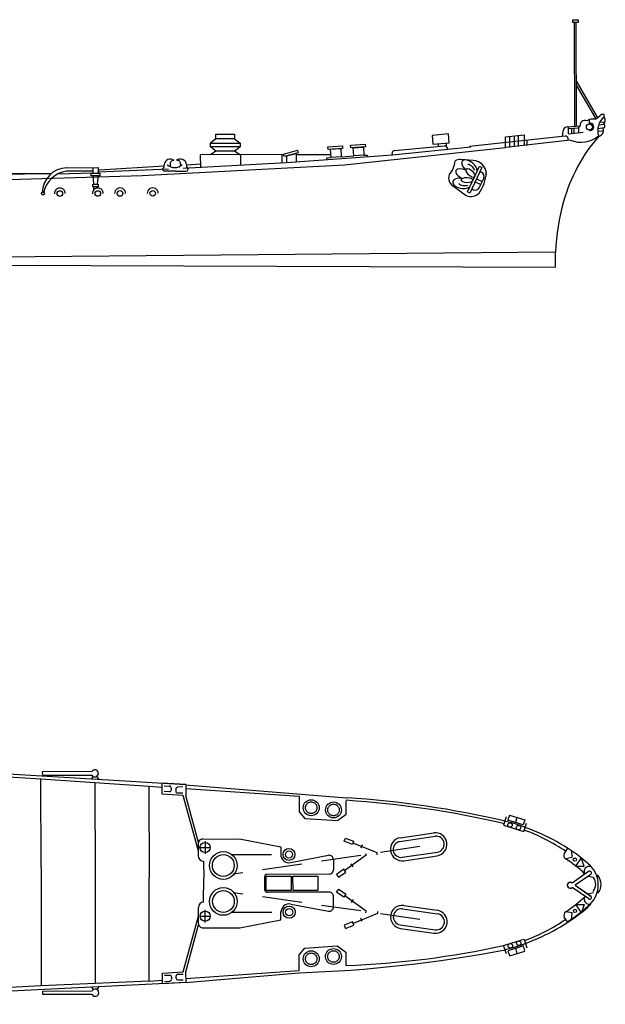
# Model space of a CAD drawing. Extents: x -34390 to -33837, y -53896 to -53432.
# Drawn here: x -33930 to -33837, y -53884 to -53726 of the extents above; entities that cross this region are included whole.
import ezdxf

# ---------------------------------------------------------------- set-up
doc = ezdxf.new("R2010")
doc.units = 0
doc.linetypes.add('HIDDEN', pattern=[9.525, 6.35, -3.175])
doc.layers.add('1', color=7, linetype='CONTINUOUS')

msp = doc.modelspace()

# ---------------------------------------------------------------- linework, layer by layer
at = {"layer": '1', "color": 7, "linetype": 'Continuous'}
for p, q in [((-33841.81, -53726.35), (-33840.96, -53726.34)), ((-33841.81, -53726.78), (-33841.81, -53726.35)), ((-33840.96, -53726.78), (-33841.81, -53726.78)), ((-33841.48, -53743.37), (-33841.53, -53726.78)), ((-33841.2, -53743.35), (-33841.24, -53726.78)), ((-33840.96, -53726.34), (-33840.96, -53726.78)), ((-33841.22, -53736.2), (-33837.85, -53741.99)), ((-33838.09, -53742.15), (-33841.22, -53736.77)), ((-33836.77, -53741.49), (-33837.29, -53741.49)), ((-33836.77, -53741.89), (-33836.77, -53741.49)), ((-33842.68, -53743.44), (-33840.64, -53743.31)), ((-33842.53, -53743.43), (-33842.52, -53744.57)), ((-33840.87, -53743.61), (-33840.64, -53743.31)), ((-33839.15, -53742.99), (-33839.15, -53742.3)), ((-33837.66, -53743.12), (-33836.88, -53743.04)), ((-33837.48, -53742.72), (-33836.64, -53742.64)), ((-33898.83, -53744.64), (-33895.81, -53744.63)), ((-33898.82, -53745.35), (-33898.83, -53744.64)), ((-33895.81, -53744.63), (-33895.81, -53745.34)), ((-33861.67, -53744.59), (-33864.28, -53744.82)), ((-33864.28, -53744.82), (-33864.15, -53746.24)), ((-33861.55, -53746.01), (-33861.67, -53744.59)), ((-33843.02, -53744.93), (-33858.29, -53746.6)), ((-33852.52, -53745.07), (-33849.56, -53744.75)), ((-33852.52, -53746.8), (-33852.52, -53745.07)), ((-33851.89, -53745), (-33851.89, -53746.73)), ((-33851.14, -53744.92), (-33851.14, -53746.64)), ((-33850.5, -53744.85), (-33850.5, -53746.57)), ((-33849.56, -53744.75), (-33849.55, -53746.45)), ((-33843.45, -53744.97), (-33843.34, -53744.07)), ((-33842.53, -53743.72), (-33840.87, -53743.61)), ((-33842.52, -53744.57), (-33840.12, -53744.32)), ((-33841.99, -53743.68), (-33841.98, -53744.52)), ((-33841.63, -53743.66), (-33841.63, -53744.48)), ((-33840.87, -53743.61), (-33840.87, -53744.4)), ((-33837.81, -53744.15), (-33836.9, -53744.06)), ((-33837.8, -53743.7), (-33837.03, -53743.62)), ((-33898.82, -53745.35), (-33899.68, -53746.06)), ((-33899.68, -53746.06), (-33894.95, -53746.05)), ((-33899.67, -53746.63), (-33899.68, -53746.06)), ((-33894.95, -53746.62), (-33899.67, -53746.63)), ((-33898.82, -53747.34), (-33899.67, -53746.63)), ((-33895.81, -53745.34), (-33898.82, -53745.35)), ((-33895.81, -53745.34), (-33894.95, -53746.05)), ((-33894.95, -53746.62), (-33895.8, -53747.33)), ((-33894.95, -53746.05), (-33894.95, -53746.62)), ((-33880.9, -53746.62), (-33878.58, -53746.47)), ((-33880.87, -53747.04), (-33880.9, -53746.62)), ((-33878.58, -53746.47), (-33878.56, -53746.89)), ((-33877.28, -53746.39), (-33874.96, -53746.24)), ((-33877.25, -53746.81), (-33877.28, -53746.39)), ((-33874.93, -53746.66), (-33877.25, -53746.81)), ((-33876.87, -53746.79), (-33875.25, -53746.68)), ((-33875.25, -53746.68), (-33875.17, -53747.99)), ((-33874.96, -53746.24), (-33874.93, -53746.66)), ((-33858.09, -53746.67), (-33870.62, -53747.96)), ((-33870.25, -53747.21), (-33862.29, -53746.5)), ((-33864.15, -53746.24), (-33861.55, -53746.01)), ((-33863.32, -53746.17), (-33863.32, -53746.59)), ((-33862.01, -53746.05), (-33862.01, -53746.57)), ((-33842.18, -53745.56), (-33852.52, -53746.77)), ((-33849.14, -53745.6), (-33849.13, -53746.41)), ((-33842.53, -53745.61), (-33842.55, -53745.31)), ((-33888.27, -53747.88), (-33901.24, -53747.91)), ((-33901.23, -53749.94), (-33901.24, -53747.91)), ((-33898.82, -53747.34), (-33899.67, -53747.91)), ((-33895.8, -53747.33), (-33898.82, -53747.34)), ((-33895.8, -53747.33), (-33894.87, -53747.9)), ((-33894.87, -53747.9), (-33894.87, -53749.53)), ((-33888.27, -53747.88), (-33888.27, -53749.11)), ((-33888.27, -53747.88), (-33887.99, -53747.88)), ((-33888.01, -53747.79), (-33885.77, -53747.19)), ((-33887.9, -53748.2), (-33888.01, -53747.79)), ((-33885.66, -53747.6), (-33887.9, -53748.2)), ((-33887.54, -53748.1), (-33885.97, -53747.68)), ((-33887.54, -53748.1), (-33887.53, -53749.06)), ((-33870.62, -53747.96), (-33887.53, -53749.21)), ((-33885.97, -53747.68), (-33885.96, -53748.96)), ((-33885.97, -53747.87), (-33880.44, -53747.86)), ((-33885.77, -53747.19), (-33885.66, -53747.6)), ((-33878.56, -53746.89), (-33880.87, -53747.04)), ((-33880.49, -53747.02), (-33878.87, -53746.91)), ((-33880.41, -53748.32), (-33880.49, -53747.02)), ((-33878.79, -53748.22), (-33880.41, -53748.32)), ((-33878.87, -53746.91), (-33878.79, -53748.22)), ((-33878.79, -53748.22), (-33876.79, -53748.09)), ((-33852.52, -53746.8), (-33878.24, -53749.58)), ((-33876.79, -53748.09), (-33876.87, -53746.79)), ((-33875.17, -53747.99), (-33876.79, -53748.09)), ((-33875.17, -53747.99), (-33874.63, -53747.96)), ((-33874.63, -53747.96), (-33874.61, -53748.24)), ((-33870.62, -53747.96), (-33870.64, -53747.68)), ((-33861.82, -53746.89), (-33861.81, -53746.99)), ((-33907.08, -53749.74), (-33917.46, -53750.39)), ((-33878.24, -53749.58), (-33910.57, -53751.27)), ((-33907.08, -53749.88), (-33907.09, -53749.49)), ((-33906.1, -53749.49), (-33906.1, -53749.8)), ((-33904.45, -53749.48), (-33904.45, -53749.69)), ((-33887.53, -53749.21), (-33904.05, -53750.08)), ((-33903.47, -53749.49), (-33901.23, -53749.37)), ((-33903.46, -53749.88), (-33903.47, -53749.49)), ((-33881.09, -53748.37), (-33880.41, -53748.32)), ((-33881.09, -53748.65), (-33881.09, -53748.37)), ((-33857.7, -53748.81), (-33859.76, -53748.67)), ((-33858.62, -53753.84), (-33856.71, -53749.75)), ((-33856.71, -53749.75), (-33856.33, -53749.93)), ((-33975.27, -53750.98), (-33925.08, -53750.89)), ((-33925.08, -53750.89), (-33955.14, -53751.6)), ((-33910.57, -53751.27), (-33935.31, -53752)), ((-33918.46, -53750.86), (-33924.11, -53751.01)), ((-33922.64, -53749.97), (-33917.63, -53749.95)), ((-33918.46, -53750.52), (-33922.64, -53750.53)), ((-33918.71, -53750.86), (-33917.37, -53750.86)), ((-33918.71, -53751.29), (-33918.71, -53750.86)), ((-33917.37, -53751.29), (-33918.71, -53751.29)), ((-33918.46, -53749.95), (-33918.46, -53750.86)), ((-33918.46, -53751.29), (-33918.34, -53752.5)), ((-33917.63, -53751.29), (-33917.77, -53752.5)), ((-33917.63, -53749.95), (-33917.63, -53750.86)), ((-33906.39, -53750.19), (-33917.63, -53750.71)), ((-33917.37, -53750.86), (-33917.37, -53751.29)), ((-33905.27, -53750.54), (-33906.96, -53750.54)), ((-33905.27, -53750.54), (-33903.59, -53750.53)), ((-33856.33, -53749.93), (-33858.23, -53754.02)), ((-33856.63, -53750.57), (-33856.37, -53750.69)), ((-33918.48, -53752.58), (-33917.62, -53752.58)), ((-33918.48, -53753.01), (-33918.48, -53752.58)), ((-33917.62, -53752.58), (-33917.62, -53753.01)), ((-33861.25, -53752.63), (-33858.82, -53754.42)), ((-33857.39, -53752.21), (-33856.49, -53752.63)), ((-33857.17, -53751.73), (-33856.26, -53752.15)), ((-33856.02, -53751.64), (-33856.73, -53753.15)), ((-33917.62, -53753.01), (-33918.48, -53753.01)), ((-33918.33, -53753.01), (-33918.33, -53753.46)), ((-33858.23, -53754.02), (-33858.62, -53753.84)), ((-33857.83, -53753.42), (-33857.93, -53753.37)), ((-33857.93, -53753.37), (-33857.67, -53753.49)), ((-33844.56, -53763.44), (-33987.62, -53764.76)), ((-33844.58, -53765.85), (-33844.56, -53763.44)), ((-33988.14, -53765.32), (-33844.58, -53765.85)), ((-33903.67, -53848.47), (-33973.29, -53844.27)), ((-33944.3, -53846.39), (-33926.76, -53847.55)), ((-33918.64, -53846.38), (-33926.53, -53846.4)), ((-33926.53, -53846.4), (-33926.52, -53846.97)), ((-33926.52, -53846.97), (-33918.64, -53846.95)), ((-33918.44, -53847.16), (-33918.68, -53847.56)), ((-33917.84, -53847.14), (-33917.52, -53847.63)), ((-33926.76, -53847.55), (-33909.51, -53848.7)), ((-33926.73, -53861.69), (-33926.76, -53847.55)), ((-33918.15, -53848.13), (-33918.11, -53863.38)), ((-33909.51, -53848.7), (-33909.47, -53863.36)), ((-33909.51, -53848.7), (-33907.42, -53848.84)), ((-33907.42, -53848.24), (-33907.42, -53849.95)), ((-33903.59, -53848.44), (-33907.42, -53848.24)), ((-33907.05, -53848.63), (-33906.21, -53848.68)), ((-33904.11, -53848.81), (-33904.95, -53848.86)), ((-33903.67, -53848.47), (-33877.94, -53850.55)), ((-33903.59, -53848.44), (-33903.59, -53850.18)), ((-33907.42, -53849.95), (-33904.1, -53850.15)), ((-33906.23, -53849.59), (-33907.08, -53849.58)), ((-33905.94, -53848.96), (-33905.94, -53849.31)), ((-33905.22, -53849.14), (-33905.22, -53849.49)), ((-33904.93, -53849.77), (-33904.08, -53849.76)), ((-33904.1, -53850.15), (-33901.62, -53859.05)), ((-33903.59, -53850.18), (-33903.65, -53850.18)), ((-33903.65, -53850.18), (-33901.62, -53857.64)), ((-33903.59, -53849.09), (-33885.5, -53850.29)), ((-33851.93, -53853.31), (-33852.17, -53854.08)), ((-33851.93, -53853.31), (-33849.48, -53854.06)), ((-33852.42, -53853.61), (-33852.88, -53854.95)), ((-33852.88, -53854.95), (-33849.62, -53855.95)), ((-33849.74, -53854.88), (-33852.18, -53854.13)), ((-33850.71, -53853.69), (-33850.96, -53854.5)), ((-33849.48, -53854.06), (-33849.74, -53854.88)), ((-33849.62, -53855.95), (-33849.2, -53854.59)), ((-33869.4, -53857.53), (-33863.79, -53856.7)), ((-33869.34, -53856.94), (-33864.02, -53856.16)), ((-33901.62, -53857.85), (-33901.62, -53859.83)), ((-33900.91, -53857.14), (-33895.03, -53857.13)), ((-33900.54, -53857.5), (-33900.54, -53859.5)), ((-33895.03, -53857.13), (-33888.44, -53858.38)), ((-33878.33, -53857.5), (-33878.11, -53856.98)), ((-33877.01, -53858.04), (-33878.33, -53857.5)), ((-33878.11, -53856.98), (-33876.8, -53857.51)), ((-33876.8, -53857.51), (-33877.01, -53858.04)), ((-33873.03, -53859.36), (-33876.9, -53857.78)), ((-33875.46, -53858.06), (-33875.67, -53858.59)), ((-33901.39, -53858.5), (-33899.73, -53858.5)), ((-33888.44, -53858.38), (-33888.44, -53859.72)), ((-33886.88, -53860.9), (-33880.83, -53859.74)), ((-33874.82, -53859.74), (-33878.21, -53862.19)), ((-33874.89, -53859.44), (-33874.82, -53859.74)), ((-33873.03, -53859.66), (-33873.03, -53859.36)), ((-33869.03, -53860.06), (-33863.42, -53859.23)), ((-33868.8, -53860.6), (-33863.48, -53859.82)), ((-33842.63, -53858.61), (-33843.19, -53859.46)), ((-33842.02, -53859.01), (-33841.93, -53860.11)), ((-33900.8, -53860.69), (-33900.75, -53863.34)), ((-33880.03, -53860.4), (-33880.03, -53862.06)), ((-33876.87, -53861.57), (-33877.2, -53861.11)), ((-33841.93, -53860.11), (-33842.92, -53860.29)), ((-33840.45, -53860.16), (-33841.34, -53861.45)), ((-33840, -53861.45), (-33840.45, -53860.16)), ((-33926.73, -53861.69), (-33926.69, -53880.57)), ((-33880.74, -53862.77), (-33890.61, -53862.79)), ((-33878.38, -53861.96), (-33879.53, -53862.79)), ((-33879.53, -53862.79), (-33879.2, -53863.25)), ((-33879.2, -53863.25), (-33878.04, -53862.42)), ((-33878.04, -53862.42), (-33878.38, -53861.96)), ((-33839.27, -53862.33), (-33841.9, -53864.17)), ((-33838.94, -53862.79), (-33841.4, -53864.52)), ((-33841.34, -53861.45), (-33840, -53861.45)), ((-33837.72, -53862.99), (-33837.98, -53862.99)), ((-33918.11, -53863.38), (-33918.08, -53880.2)), ((-33909.44, -53879.81), (-33909.47, -53863.36)), ((-33900.77, -53867.2), (-33900.72, -53863.34)), ((-33891.04, -53863.22), (-33891.03, -53865.21)), ((-33890.75, -53863.08), (-33886.77, -53863.07)), ((-33890.75, -53865.35), (-33890.75, -53863.08)), ((-33886.77, -53863.07), (-33886.77, -53865.35)), ((-33886.49, -53863.07), (-33882.51, -53863.06)), ((-33886.48, -53865.35), (-33886.49, -53863.07)), ((-33882.51, -53863.06), (-33882.5, -53865.34)), ((-33841.4, -53864.52), (-33838.87, -53866.29)), ((-33841.4, -53864.53), (-33838.87, -53866.3)), ((-33838.5, -53863.29), (-33839.39, -53863.1)), ((-33886.77, -53865.36), (-33890.75, -53865.36)), ((-33880.73, -53865.63), (-33890.6, -53865.65)), ((-33882.5, -53865.35), (-33886.48, -53865.35)), ((-33879.52, -53865.61), (-33879.19, -53865.15)), ((-33878.36, -53866.44), (-33879.52, -53865.61)), ((-33879.19, -53865.15), (-33878.03, -53865.97)), ((-33878.03, -53865.97), (-33878.36, -53866.44)), ((-33839.26, -53866.71), (-33841.89, -53864.88)), ((-33838.49, -53865.74), (-33839.38, -53865.94)), ((-33837.71, -53865.75), (-33837.91, -53865.75)), ((-33886.86, -53867.53), (-33880.81, -53868.66)), ((-33880.02, -53868), (-33880.02, -53866.34)), ((-33874.8, -53868.64), (-33878.2, -53866.2)), ((-33876.86, -53866.81), (-33877.19, -53867.28)), ((-33841.32, -53867.6), (-33839.98, -53867.59)), ((-33840.43, -53868.88), (-33841.32, -53867.6)), ((-33839.98, -53867.59), (-33840.43, -53868.88)), ((-33901.59, -53870.63), (-33901.59, -53868.08)), ((-33900.52, -53870.45), (-33900.52, -53868.44)), ((-33888.41, -53870.05), (-33888.42, -53868.71)), ((-33873.01, -53869.01), (-33876.87, -53870.61)), ((-33874.87, -53868.94), (-33874.8, -53868.64)), ((-33873.01, -53868.7), (-33873.01, -53869.01)), ((-33869.01, -53868.29), (-33863.4, -53869.1)), ((-33868.79, -53867.75), (-33863.46, -53868.51)), ((-33841.91, -53868.94), (-33842.9, -53868.77)), ((-33841.99, -53870.04), (-33841.91, -53868.94)), ((-33904.04, -53878.35), (-33901.6, -53869.44)), ((-33903.59, -53878.32), (-33901.59, -53870.85)), ((-33901.37, -53869.45), (-33899.71, -53869.45)), ((-33895, -53871.33), (-33888.41, -53870.05)), ((-33876.98, -53870.34), (-33878.3, -53870.89)), ((-33876.77, -53870.87), (-33876.98, -53870.34)), ((-33875.43, -53870.32), (-33875.65, -53869.79)), ((-33869.37, -53870.83), (-33863.76, -53871.63)), ((-33842.6, -53870.44), (-33843.16, -53869.6)), ((-33900.88, -53871.34), (-33895, -53871.33)), ((-33878.3, -53870.89), (-33878.08, -53871.41)), ((-33878.08, -53871.41), (-33876.77, -53870.87)), ((-33869.31, -53871.41), (-33863.98, -53872.17)), ((-33852.84, -53874.15), (-33849.58, -53873.13)), ((-33849.58, -53873.13), (-33849.16, -53874.49)), ((-33852.37, -53875.49), (-33852.84, -53874.15)), ((-33849.69, -53874.21), (-33852.14, -53874.97)), ((-33851.88, -53875.78), (-33852.12, -53875.02)), ((-33851.88, -53875.78), (-33849.44, -53875.02)), ((-33850.66, -53875.4), (-33850.91, -53874.59)), ((-33849.44, -53875.02), (-33849.69, -53874.21)), ((-33907.36, -53878.56), (-33904.04, -53878.35)), ((-33907.35, -53880.27), (-33907.36, -53878.56)), ((-33903.66, -53880.04), (-33885.5, -53878.49)), ((-33903.59, -53878.32), (-33903.65, -53878.32)), ((-33903.59, -53879.41), (-33885.5, -53878.13)), ((-33903.58, -53880.06), (-33903.59, -53878.32)), ((-33903.6, -53880.03), (-33973.21, -53883.53)), ((-33909.44, -53879.82), (-33926.69, -53880.57)), ((-33909.44, -53879.82), (-33907.35, -53879.68)), ((-33903.52, -53880.05), (-33907.35, -53880.27)), ((-33906.16, -53878.91), (-33907.01, -53878.93)), ((-33906.99, -53879.88), (-33906.14, -53879.83)), ((-33905.87, -53879.54), (-33905.87, -53879.2)), ((-33905.16, -53879.36), (-33905.16, -53879.01)), ((-33904.04, -53879.69), (-33904.89, -53879.65)), ((-33904.87, -53878.73), (-33904.02, -53878.74)), ((-33926.69, -53880.57), (-33944.23, -53881.55)), ((-33926.45, -53881.41), (-33918.57, -53881.39)), ((-33926.45, -53881.98), (-33926.45, -53881.41)), ((-33918.37, -53881.19), (-33918.61, -53880.79)), ((-33917.77, -53881.2), (-33917.45, -53880.71)), ((-33918.57, -53881.96), (-33926.45, -53881.98))]:
    msp.add_line(p, q, dxfattribs=at)
at = {"layer": '1', "color": 7, "linetype": 'HIDDEN'}
for p, q in [((-33885.5, -53850.29), (-33885.49, -53852.8)), ((-33878.02, -53853.18), (-33878.02, -53851.04)), ((-33885.49, -53852.8), (-33884.6, -53853.85)), ((-33879.39, -53854.2), (-33878.02, -53853.18)), ((-33884.6, -53853.85), (-33879.39, -53854.2)), ((-33896.26, -53859.63), (-33887.13, -53859.61)), ((-33866.24, -53858.36), (-33896.07, -53862.75)), ((-33866.22, -53869.98), (-33896.06, -53865.71)), ((-33896.24, -53868.84), (-33887.1, -53868.82)), ((-33885.5, -53875.62), (-33884.61, -53874.57)), ((-33884.61, -53874.57), (-33879.41, -53874.2)), ((-33879.41, -53874.2), (-33878.03, -53875.21)), ((-33878.03, -53875.21), (-33878.03, -53877.35)), ((-33885.5, -53878.13), (-33885.5, -53875.62))]:
    msp.add_line(p, q, dxfattribs=at)
at = {"layer": '1', "color": 7, "linetype": 'Continuous'}
for centre, radius in [((-33839.15, -53743.47), 0.482), ((-33926.43, -53754.1), 0.235), ((-33923.73, -53754.1), 0.446), ((-33917.66, -53754.09), 0.446), ((-33914.11, -53754.08), 0.446), ((-33908.89, -53754.06), 0.446), ((-33883.58, -53852.15), 1.27), ((-33880.02, -53852.5), 1.27), ((-33851.83, -53854.9), 0.355), ((-33850.47, -53855.32), 0.355), ((-33900.54, -53858.5), 0.809), ((-33897.62, -53861.37), 2.21), ((-33897.62, -53861.37), 1.74), ((-33887.13, -53859.61), 0.955), ((-33887.13, -53859.61), 0.566), ((-33841.46, -53860.43), 0.258), ((-33897.61, -53867.11), 2.21), ((-33897.61, -53867.11), 1.74), ((-33900.52, -53869.45), 0.809), ((-33887.1, -53868.82), 0.955), ((-33887.1, -53868.82), 0.566), ((-33841.45, -53868.62), 0.258), ((-33851.78, -53874.19), 0.355), ((-33850.43, -53873.77), 0.355), ((-33883.58, -53876.26), 1.27), ((-33880.03, -53875.9), 1.27)]:
    msp.add_circle(centre, radius, dxfattribs=at)
at = {"layer": '1', "color": 7, "linetype": 'HIDDEN'}
for centre in [(-33883.58, -53852.15), (-33880.02, -53852.5), (-33883.58, -53876.26), (-33880.03, -53875.9)]:
    msp.add_circle(centre, 0.923, dxfattribs=at)
at = {"layer": '1', "color": 7, "linetype": 'Continuous'}
for centre, radius, start, end in [((-33840.05, -53738.93), 3.77, 299.0636, 317.2542), ((-33835.14, -53744.01), 2.68, 127.5793, 199.9962), ((-33837.46, -53742.4), 0.86, 312.3215, 36.5816), ((-33842.63, -53744.15), 0.711, 93.6794, 172.93), ((-33839.87, -53743.21), 0.782, 67.9596, 187.594), ((-33838.52, -53744.32), 2.11, 81.9342, 119.9548), ((-33839.03, -53743.44), 0.584, 258.1841, 102.1245), ((-33836.95, -53743.33), 0.3, 254.6895, 76.913), ((-33817.24, -53762.63), 27.02, 139.0812, 164.4144), ((-33842.98, -53745.35), 0.427, 5.1062, 96.2738), ((-33840.51, -53741.45), 4.45, 247.8496, 309.3414), ((-33837.76, -53744.08), 0.861, 284.5129, 32.4348), ((-33862.25, -53746.93), 0.427, 5.1062, 95.1062), ((-33870.22, -53747.64), 0.427, 95.1062, 185.1062), ((-33906.09, -53749.6), 0.99, 50.4551, 173.5065), ((-33905.38, -53748.17), 1.78, 227.8316, 312.477), ((-33905.55, -53749.36), 0.565, 85.6505, 188.1508), ((-33904.46, -53749.59), 0.99, 6.8022, 129.8535), ((-33905, -53749.36), 0.565, 352.1578, 94.6581), ((-33864.42, -53748.59), 3.82, 318.3549, 355.7631), ((-33859.86, -53750.13), 1.46, 82.4125, 120.7717), ((-33857.85, -53751.07), 2.27, 0.1543, 86.2279), ((-33857.85, -53751.07), 2.27, 8.7539, 72.1229), ((-33922.5, -53754.03), 4.06, 91.9782, 179.2801), ((-33922.05, -53754.85), 4.36, 97.8643, 168.4025), ((-33906.98, -53750.21), 0.329, 106.4016, 262.0247), ((-33903.56, -53750.2), 0.329, 278.2839, 73.9071), ((-33860.14, -53751.62), 1.5, 161.009, 222.2901), ((-33862, -53750.37), 6.4, 324.9409, 356.7806), ((-33856.67, -53751.34), 0.711, 335.0171, 65.0171), ((-33923.73, -53754.1), 0.873, 0.1543, 182.2472), ((-33917.66, -53754.09), 0.873, 0.1543, 182.2472), ((-33914.11, -53754.08), 0.873, 0.1543, 182.2472), ((-33908.89, -53754.06), 0.873, 0.1543, 182.2472), ((-33858.07, -53752.67), 1.9, 246.9928, 313.6714), ((-33857.37, -53752.85), 0.711, 245.0171, 335.0171), ((-33811.16, -53764.65), 33.42, 163.865, 177.9227), ((-33918.15, -53846.67), 0.569, 210.1204, 150.1204), ((-33906.22, -53848.96), 0.284, 0.1204, 86.968), ((-33904.94, -53849.14), 0.284, 93.2727, 180.1204), ((-33906.22, -53849.31), 0.284, 269.2737, 0.1204), ((-33904.94, -53849.49), 0.284, 180.1204, 270.967), ((-33888.23, -54007.72), 157.09, 76.9329, 86.2553), ((-33888.23, -54007.72), 157.51, 76.9329, 86.2553), ((-33861.15, -53887.68), 34.47, 57.491, 75.758), ((-33863.75, -53857.99), 1.85, 278.3858, 98.3858), ((-33863.61, -53857.97), 1.28, 278.3858, 98.3858), ((-33860.82, -53885.84), 32.17, 56.2645, 69.4899), ((-33900.91, -53857.85), 0.711, 90.1204, 180.1204), ((-33869.07, -53858.77), 1.85, 98.3858, 278.3858), ((-33869.21, -53858.79), 1.28, 98.3858, 278.3858), ((-33900.76, -53859.83), 0.863, 180.1204, 267.4643), ((-33887.13, -53859.61), 1.31, 180.1204, 280.808), ((-33880.71, -53860.4), 0.671, 0.1204, 100.6043), ((-33842.56, -53859.73), 0.683, 156.5945, 235.2182), ((-33854.99, -53878.35), 23.29, 46.5992, 57.9477), ((-33854.99, -53878.71), 22.01, 46.5469, 56.8354), ((-33841.97, -53864.46), 4.25, 314.7823, 45.4584), ((-33890.61, -53863.22), 0.427, 90.1204, 180.1204), ((-33880.74, -53862.06), 0.711, 270.1204, 0.1204), ((-33839.22, -53862.29), 0.782, 64.1721, 212.4758), ((-33839.11, -53862.56), 0.284, 305.1204, 125.1204), ((-33839.69, -53864.37), 2.4, 325.2768, 34.9639), ((-33842.21, -53864.52), 0.468, 48.121, 312.1347), ((-33842.21, -53864.53), 0.468, 48.121, 312.1347), ((-33839.93, -53864.37), 1.79, 319.6403, 37.1101), ((-33890.6, -53865.22), 0.427, 180.1204, 270.1204), ((-33880.73, -53866.34), 0.711, 0.1204, 90.1204), ((-33900.73, -53868.07), 0.863, 92.7764, 180.1204), ((-33887.1, -53868.82), 1.31, 79.4327, 180.1204), ((-33855.05, -53850.39), 22.01, 303.4053, 313.6938), ((-33855.05, -53850.63), 23.29, 302.293, 313.6415), ((-33855.05, -53850.75), 23.29, 302.293, 313.6415), ((-33839.21, -53866.75), 0.782, 147.7649, 296.0686), ((-33839.1, -53866.48), 0.284, 235.1204, 55.1204), ((-33839.1, -53866.48), 0.284, 235.1204, 55.1204), ((-33880.69, -53868), 0.671, 259.6364, 0.1204), ((-33869.05, -53869.58), 1.85, 81.8549, 261.8549), ((-33869.19, -53869.56), 1.28, 81.8549, 261.8549), ((-33863.72, -53870.34), 1.85, 261.8549, 81.8549), ((-33863.58, -53870.36), 1.28, 261.8549, 81.8549), ((-33842.54, -53869.33), 0.683, 125.0225, 203.6462), ((-33900.88, -53870.63), 0.711, 180.1204, 270.1204), ((-33861.25, -53841.45), 34.47, 284.4827, 302.7497), ((-33860.9, -53843.29), 32.17, 290.7509, 303.9762), ((-33892.55, -53666.03), 212.58, 271.9004, 280.8295), ((-33883.37, -53734.62), 142.82, 272.1444, 282.3426), ((-33906.16, -53879.2), 0.284, 0.1204, 90.967), ((-33906.16, -53879.55), 0.284, 273.2727, 0.1204), ((-33904.87, -53879.01), 0.284, 89.2737, 180.1204), ((-33904.87, -53879.36), 0.284, 180.1204, 266.968), ((-33918.07, -53881.68), 0.569, 210.1204, 150.1204)]:
    msp.add_arc(centre, radius, start, end, dxfattribs=at)
for centre, major_axis, ratio, start_param, end_param in [((-33858.32, -53749.82), (-1.13, 0.93), 0.534848, 3.527389, 7.751458), ((-33858.2, -53750.19), (0.722, -0.645), 0.519404, 0.795881, 2.508146), ((-33859.05, -53751.09), (1.41, -0.66), 0.476822, 3.141593, 4.634071), ((-33859.05, -53751.09), (1.41, -0.66), 0.476822, 1.649114, 3.141593), ((-33859.55, -53752.47), (-1.44, 0.27), 0.534848, 4.814913, 9.038982), ((-33859.19, -53752.32), (0.958, -0.138), 0.519404, 3.77504, 5.487305)]:
    msp.add_ellipse(centre, major_axis=major_axis, ratio=ratio, start_param=start_param, end_param=end_param, dxfattribs=at)
for centre, major_axis in [((-33858.15, -53750.82), (0.625, -0.684)), ((-33858.68, -53751.95), (0.925, -0.038))]:
    msp.add_ellipse(centre, major_axis=major_axis, ratio=0.450444, dxfattribs=at)

doc.saveas('drawing.dxf')
